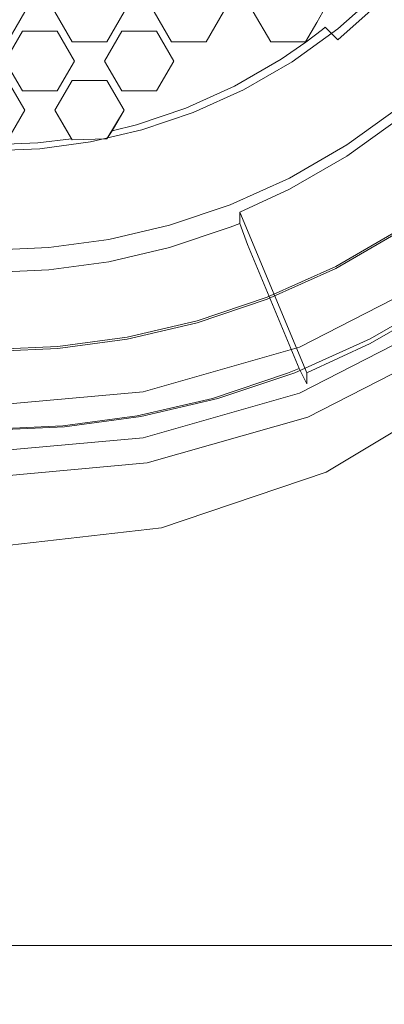
# Model space of a CAD drawing. Extents: x -22 to 22, y -129 to 23.
# Drawn here: x 0 to 4, y -129 to -119 of the extents above; entities that cross this region are included whole.
import ezdxf

# ---------------------------------------------------------------- set-up
doc = ezdxf.new("R2010")
doc.units = 0
doc.header["$LTSCALE"] = 500
doc.header["$MEASUREMENT"] = 0
doc.layers.add('EXC-PERLATOR', color=7, linetype='Continuous')
doc.layers.add('EXC-WH', color=7, linetype='Continuous')

msp = doc.modelspace()

# ---------------------------------------------------------------- linework, layer by layer
at = {"layer": 'EXC-PERLATOR', "lineweight": 0}
for points, invisible_edges in [([(3.6381, -118.6589, 109.0363), (3.3407, -119.0053, 109.085), (3.2919, -118.6589, 109.0363), (3.6381, -118.6589, 109.0363)], 11), ([(3.3407, -119.0053, 109.085), (3.3163, -118.852, 109.0635), (3.2919, -118.6589, 109.0363), (3.3407, -119.0053, 109.085)], 15), ([(3.7478, -118.6419, 109.0339), (3.4667, -119.1313, 109.3047), (3.3407, -119.0053, 109.085), (3.7478, -118.6419, 109.0339)], 13), ([(3.7478, -118.6419, 109.0339), (3.3407, -119.0053, 109.085), (3.6381, -118.6589, 109.0363), (3.7478, -118.6419, 109.0339)], 15), ([(3.889, -118.7541, 109.2516), (3.4667, -119.1313, 109.3047), (3.7478, -118.6419, 109.0339), (3.889, -118.7541, 109.2516)], 15), ([(3.4667, -119.0199, 110.0969), (3.889, -118.7541, 109.2516), (3.889, -118.6428, 110.0439), (3.4667, -119.0199, 110.0969)], 9), ([(3.4667, -119.1313, 109.3047), (3.889, -118.7541, 109.2516), (3.4667, -119.0199, 110.0969), (3.4667, -119.1313, 109.3047)], 14), ([(0.1732, -119.1491, 109.1052), (0.3463, -118.852, 109.0635), (0.3219, -119.0451, 109.0906), (0.1732, -119.1491, 109.1052)], 14), ([(0.3219, -119.0451, 109.0906), (0.3463, -118.852, 109.0635), (0.6682, -119.0451, 109.0906), (0.3219, -119.0451, 109.0906)], 11), ([(0.3463, -118.852, 109.0635), (0.6436, -118.852, 109.0635), (0.6682, -119.0451, 109.0906), (0.3463, -118.852, 109.0635)], 15), ([(0.6436, -118.852, 109.0635), (0.8169, -119.1491, 109.1052), (0.6682, -119.0451, 109.0906), (0.6436, -118.852, 109.0635)], 14), ([(1.1632, -119.1491, 109.1052), (1.3364, -118.852, 109.0635), (1.3118, -119.0451, 109.0906), (1.1632, -119.1491, 109.1052)], 14), ([(1.6582, -119.0451, 109.0906), (1.3118, -119.0451, 109.0906), (1.6335, -118.852, 109.0635), (1.6582, -119.0451, 109.0906)], 14), ([(1.3118, -119.0451, 109.0906), (1.3364, -118.852, 109.0635), (1.6335, -118.852, 109.0635), (1.3118, -119.0451, 109.0906)], 15), ([(1.8066, -119.1491, 109.1052), (1.6582, -119.0451, 109.0906), (1.6335, -118.852, 109.0635), (1.8066, -119.1491, 109.1052)], 11), ([(2.1532, -119.1491, 109.1052), (2.3264, -118.852, 109.0635), (2.7966, -119.1491, 109.1052), (2.1532, -119.1491, 109.1052)], 14), ([(2.7966, -119.1491, 109.1052), (2.3264, -118.852, 109.0635), (2.6235, -118.852, 109.0635), (2.7966, -119.1491, 109.1052)], 11), ([(3.2554, -118.9566, 109.0781), (3.3163, -118.852, 109.0635), (3.3407, -119.0053, 109.085), (3.2554, -118.9566, 109.0781)], 14), ([(3.4667, -119.1313, 109.3047), (3.0098, -119.4616, 109.3511), (3.3407, -119.0053, 109.085), (3.4667, -119.1313, 109.3047)], 15), ([(3.3407, -119.0053, 109.085), (3.0098, -119.4616, 109.3511), (3.3127, -119.0276, 109.0881), (3.3407, -119.0053, 109.085)], 11), ([(3.0098, -119.3502, 110.1433), (3.0098, -119.4616, 109.3511), (3.4667, -119.0199, 110.0969), (3.0098, -119.3502, 110.1433)], 11), ([(3.0098, -119.4616, 109.3511), (3.4667, -119.1313, 109.3047), (3.4667, -119.0199, 110.0969), (3.0098, -119.4616, 109.3511)], 15), ([(3.1431, -119.1491, 109.1052), (3.2554, -118.9566, 109.0781), (3.3127, -119.0276, 109.0881), (3.1431, -119.1491, 109.1052)], 14), ([(3.3127, -119.0276, 109.0881), (3.2554, -118.9566, 109.0781), (3.3407, -119.0053, 109.085), (3.3127, -119.0276, 109.0881)], 15), ([(0.1487, -119.3421, 109.1324), (0.1732, -119.1491, 109.1052), (0.3219, -119.0451, 109.0906), (0.1487, -119.3421, 109.1324)], 11), ([(0.6682, -119.0451, 109.0906), (0.8169, -119.1491, 109.1052), (0.8414, -119.3421, 109.1324), (0.6682, -119.0451, 109.0906)], 11), ([(1.1385, -119.3421, 109.1324), (1.1632, -119.1491, 109.1052), (1.3118, -119.0451, 109.0906), (1.1385, -119.3421, 109.1324)], 11), ([(1.6582, -119.0451, 109.0906), (1.8066, -119.1491, 109.1052), (1.8314, -119.3421, 109.1324), (1.6582, -119.0451, 109.0906)], 11), ([(3.3127, -119.0276, 109.0881), (3.0098, -119.4616, 109.3511), (3.1469, -119.154, 109.1059), (3.3127, -119.0276, 109.0881)], 11), ([(3.1469, -119.154, 109.1059), (3.1431, -119.1491, 109.1052), (3.3127, -119.0276, 109.0881), (3.1469, -119.154, 109.1059)], 15), ([(0.8169, -119.1491, 109.1052), (1.1632, -119.1491, 109.1052), (0.8414, -119.3421, 109.1324), (0.8169, -119.1491, 109.1052)], 14), ([(0.8414, -119.3421, 109.1324), (1.1632, -119.1491, 109.1052), (1.1385, -119.3421, 109.1324), (0.8414, -119.3421, 109.1324)], 15), ([(1.8066, -119.1491, 109.1052), (2.1532, -119.1491, 109.1052), (1.8314, -119.3421, 109.1324), (1.8066, -119.1491, 109.1052)], 14), ([(1.8314, -119.3421, 109.1324), (2.1532, -119.1491, 109.1052), (2.4343, -119.5928, 109.1675), (1.8314, -119.3421, 109.1324)], 15), ([(2.4343, -119.5928, 109.1675), (2.1532, -119.1491, 109.1052), (2.7966, -119.1491, 109.1052), (2.4343, -119.5928, 109.1675)], 15), ([(2.9003, -119.3236, 109.1298), (2.4343, -119.5928, 109.1675), (2.7966, -119.1491, 109.1052), (2.9003, -119.3236, 109.1298)], 15), ([(3.1431, -119.1491, 109.1052), (2.9003, -119.3236, 109.1298), (2.7966, -119.1491, 109.1052), (3.1431, -119.1491, 109.1052)], 11), ([(3.1469, -119.154, 109.1059), (2.9003, -119.3236, 109.1298), (3.1431, -119.1491, 109.1052), (3.1469, -119.154, 109.1059)], 15), ([(3.1469, -119.154, 109.1059), (3.0098, -119.4616, 109.3511), (2.9003, -119.3236, 109.1298), (3.1469, -119.154, 109.1059)], 11), ([(0.3219, -119.6392, 109.1741), (0.1732, -119.5352, 109.1595), (0.1487, -119.3421, 109.1324), (0.3219, -119.6392, 109.1741)], 11), ([(0.6682, -119.6392, 109.1741), (0.8414, -119.3421, 109.1324), (0.8169, -119.5352, 109.1595), (0.6682, -119.6392, 109.1741)], 14), ([(0.8169, -119.5352, 109.1595), (0.8414, -119.3421, 109.1324), (1.1632, -119.5352, 109.1595), (0.8169, -119.5352, 109.1595)], 11), ([(1.1632, -119.5352, 109.1595), (0.8414, -119.3421, 109.1324), (1.1385, -119.3421, 109.1324), (1.1632, -119.5352, 109.1595)], 15), ([(1.3118, -119.6392, 109.1741), (1.1632, -119.5352, 109.1595), (1.1385, -119.3421, 109.1324), (1.3118, -119.6392, 109.1741)], 11), ([(1.6582, -119.6392, 109.1741), (1.8314, -119.3421, 109.1324), (1.9509, -119.8106, 109.1982), (1.6582, -119.6392, 109.1741)], 14), ([(1.9509, -119.8106, 109.1982), (1.8314, -119.3421, 109.1324), (2.4343, -119.5928, 109.1675), (1.9509, -119.8106, 109.1982)], 15), ([(2.9003, -119.3236, 109.1298), (2.5261, -119.7409, 109.3904), (2.4343, -119.5928, 109.1675), (2.9003, -119.3236, 109.1298)], 11), ([(3.0098, -119.4616, 109.3511), (2.5261, -119.7409, 109.3904), (2.9003, -119.3236, 109.1298), (3.0098, -119.4616, 109.3511)], 15), ([(2.5261, -119.6296, 110.1826), (3.0098, -119.4616, 109.3511), (3.0098, -119.3502, 110.1433), (2.5261, -119.6296, 110.1826)], 11), ([(2.5261, -119.7409, 109.3904), (3.0098, -119.4616, 109.3511), (2.5261, -119.6296, 110.1826), (2.5261, -119.7409, 109.3904)], 15), ([(0.3463, -119.8323, 109.2012), (0.1732, -119.5352, 109.1595), (0.3219, -119.6392, 109.1741), (0.3463, -119.8323, 109.2012)], 14), ([(0.8169, -119.5352, 109.1595), (0.6436, -119.8323, 109.2012), (0.6682, -119.6392, 109.1741), (0.8169, -119.5352, 109.1595)], 14), ([(1.1632, -119.5352, 109.1595), (1.3118, -119.6392, 109.1741), (1.3364, -119.8323, 109.2012), (1.1632, -119.5352, 109.1595)], 11), ([(2.4343, -119.5928, 109.1675), (2.0247, -119.9669, 109.4221), (1.9509, -119.8106, 109.1982), (2.4343, -119.5928, 109.1675)], 11), ([(2.5261, -119.7409, 109.3904), (2.0247, -119.9669, 109.4221), (2.4343, -119.5928, 109.1675), (2.5261, -119.7409, 109.3904)], 15), ([(0.6682, -119.6392, 109.1741), (0.6436, -119.8323, 109.2012), (0.3219, -119.6392, 109.1741), (0.6682, -119.6392, 109.1741)], 11), ([(0.6436, -119.8323, 109.2012), (0.3463, -119.8323, 109.2012), (0.3219, -119.6392, 109.1741), (0.6436, -119.8323, 109.2012)], 15), ([(1.3118, -119.6392, 109.1741), (1.6582, -119.6392, 109.1741), (1.3364, -119.8323, 109.2012), (1.3118, -119.6392, 109.1741)], 14), ([(1.3364, -119.8323, 109.2012), (1.6582, -119.6392, 109.1741), (1.4584, -119.9765, 109.2215), (1.3364, -119.8323, 109.2012)], 15), ([(1.4584, -119.9765, 109.2215), (1.6582, -119.6392, 109.1741), (1.9509, -119.8106, 109.1982), (1.4584, -119.9765, 109.2215)], 15), ([(2.0247, -119.8556, 110.2144), (2.5261, -119.7409, 109.3904), (2.5261, -119.6296, 110.1826), (2.0247, -119.8556, 110.2144)], 11), ([(1.9509, -119.8106, 109.1982), (1.5134, -120.1391, 109.4464), (1.4584, -119.9765, 109.2215), (1.9509, -119.8106, 109.1982)], 11), ([(2.0247, -119.9669, 109.4221), (1.5134, -120.1391, 109.4464), (1.9509, -119.8106, 109.1982), (2.0247, -119.9669, 109.4221)], 15), ([(2.0247, -119.9669, 109.4221), (2.5261, -119.7409, 109.3904), (2.0247, -119.8556, 110.2144), (2.0247, -119.9669, 109.4221)], 15), ([(0.1732, -120.1294, 109.243), (0.3463, -119.8323, 109.2012), (0.4763, -120.1579, 109.247), (0.1732, -120.1294, 109.243)], 14), ([(0.4763, -120.1579, 109.247), (0.3463, -119.8323, 109.2012), (0.6436, -119.8323, 109.2012), (0.4763, -120.1579, 109.247)], 15), ([(0.8098, -120.1175, 109.2413), (0.4763, -120.1579, 109.247), (0.6436, -119.8323, 109.2012), (0.8098, -120.1175, 109.2413)], 11), ([(0.8098, -120.1175, 109.2413), (0.6436, -119.8323, 109.2012), (0.8169, -120.1276, 109.2557), (0.8098, -120.1175, 109.2413)], 13), ([(1.2157, -120.0392, 109.2303), (1.1632, -120.1187, 109.3193), (1.3364, -119.8323, 109.2012), (1.2157, -120.0392, 109.2303)], 13), ([(1.2157, -120.0392, 109.2303), (1.3364, -119.8323, 109.2012), (1.4584, -119.9765, 109.2215), (1.2157, -120.0392, 109.2303)], 14), ([(1.5134, -120.0278, 110.2385), (2.0247, -119.9669, 109.4221), (2.0247, -119.8556, 110.2144), (1.5134, -120.0278, 110.2385)], 11), ([(1.2157, -120.0392, 109.2303), (1.4584, -119.9765, 109.2215), (1.1632, -120.1187, 109.3193), (1.2157, -120.0392, 109.2303)], 10), ([(1.4584, -119.9765, 109.2215), (1.5134, -120.1391, 109.4464), (1.1632, -120.1187, 109.3193), (1.4584, -119.9765, 109.2215)], 15), ([(1.5134, -120.1391, 109.4464), (2.0247, -119.9669, 109.4221), (1.5134, -120.0278, 110.2385), (1.5134, -120.1391, 109.4464)], 15), ([(1.0009, -120.1471, 110.2552), (1.5134, -120.1391, 109.4464), (1.5134, -120.0278, 110.2385), (1.0009, -120.1471, 110.2552)], 11), ([(0, -120.1791, 109.2499), (0.1732, -120.1294, 109.243), (0.4763, -120.1579, 109.247), (0, -120.1791, 109.2499)], 15), ([(0.4943, -120.3273, 109.4728), (0, -120.3494, 109.4759), (0.4763, -120.1579, 109.247), (0.4943, -120.3273, 109.4728)], 15), ([(0.4763, -120.1579, 109.247), (0, -120.3494, 109.4759), (0, -120.1791, 109.2499), (0.4763, -120.1579, 109.247)], 11), ([(0.8098, -120.1175, 109.2413), (0.8169, -120.1276, 109.2557), (0.4763, -120.1579, 109.247), (0.8098, -120.1175, 109.2413)], 10), ([(0.8169, -120.1276, 109.2557), (0.4943, -120.3273, 109.4728), (0.4763, -120.1579, 109.247), (0.8169, -120.1276, 109.2557)], 15), ([(1.0009, -120.2584, 109.4631), (0.4943, -120.3273, 109.4728), (0.8169, -120.1276, 109.2557), (1.0009, -120.2584, 109.4631)], 15), ([(0.4943, -120.216, 110.265), (1.0009, -120.2584, 109.4631), (1.0009, -120.1471, 110.2552), (0.4943, -120.216, 110.265)], 11), ([(1.1632, -120.1187, 109.3193), (1.0009, -120.2584, 109.4631), (0.8169, -120.1276, 109.2557), (1.1632, -120.1187, 109.3193)], 11), ([(1.5134, -120.1391, 109.4464), (1.0009, -120.2584, 109.4631), (1.1632, -120.1187, 109.3193), (1.5134, -120.1391, 109.4464)], 15), ([(1.0009, -120.2584, 109.4631), (1.5134, -120.1391, 109.4464), (1.0009, -120.1471, 110.2552), (1.0009, -120.2584, 109.4631)], 15), ([(0, -120.238, 110.268), (0.4943, -120.3273, 109.4728), (0.4943, -120.216, 110.265), (0, -120.238, 110.268)], 11), ([(0, -120.3494, 109.4759), (0.4943, -120.3273, 109.4728), (0, -120.238, 110.268), (0, -120.3494, 109.4759)], 15), ([(0.4943, -120.3273, 109.4728), (1.0009, -120.2584, 109.4631), (0.4943, -120.216, 110.265), (0.4943, -120.3273, 109.4728)], 15)]:
    msp.add_3dface(points, dxfattribs=dict(at, invisible_edges=invisible_edges))
at = {"layer": 'EXC-WH', "lineweight": 0}
for points, invisible_edges in [([(3.8435, -22.3938, 128.8079), (4.6012, -126.75, 128.5356), (6.2751, -21.7116, 127.7242), (3.8435, -22.3938, 128.8079)], 15), ([(2.8962, -22.5586, 129.0732), (4.6012, -126.75, 128.5356), (3.8435, -22.3938, 128.8079), (2.8962, -22.5586, 129.0732)], 15), ([(1.9392, -22.6731, 129.262), (2.2745, -126.75, 129.2046), (2.8962, -22.5586, 129.0732), (1.9392, -22.6731, 129.262)], 15), ([(2.2745, -126.75, 129.2046), (4.6012, -126.75, 128.5356), (2.8962, -22.5586, 129.0732), (2.2745, -126.75, 129.2046)], 15), ([(0.9739, -22.7372, 129.3753), (2.2745, -126.75, 129.2046), (1.9392, -22.6731, 129.262), (0.9739, -22.7372, 129.3753)], 15), ([(0, -22.7516, 129.4133), (2.2745, -126.75, 129.2046), (0.9739, -22.7372, 129.3753), (0, -22.7516, 129.4133)], 15), ([(0, -126.75, 129.4133), (2.2745, -126.75, 129.2046), (0, -22.7516, 129.4133), (0, -126.75, 129.4133)], 15), ([(3.5569, -120.1791, 110.2598), (4.097, -119.7887, 110.205), (4.097, -119.9001, 109.4128), (3.5569, -120.1791, 110.2598)], 14), ([(3.5569, -120.2904, 109.4677), (3.5569, -120.1791, 110.2598), (4.097, -119.9001, 109.4128), (3.5569, -120.2904, 109.4677)], 11), ([(3.5569, -120.2904, 109.4677), (4.097, -119.9001, 109.4128), (5.2, -121.2455, 109.6018), (3.5569, -120.2904, 109.4677)], 15), ([(2.9855, -120.5092, 110.3062), (3.5569, -120.1791, 110.2598), (3.5569, -120.2904, 109.4677), (2.9855, -120.5092, 110.3062)], 14), ([(2.9855, -120.6205, 109.514), (2.9855, -120.5092, 110.3062), (3.5569, -120.2904, 109.4677), (2.9855, -120.6205, 109.514)], 11), ([(2.9855, -120.6205, 109.514), (3.5569, -120.2904, 109.4677), (4.5145, -121.7409, 109.6714), (2.9855, -120.6205, 109.514)], 15), ([(4.5145, -121.7409, 109.6714), (3.5569, -120.2904, 109.4677), (5.2, -121.2455, 109.6018), (4.5145, -121.7409, 109.6714)], 15), ([(2.3926, -120.7764, 110.3438), (2.9855, -120.5092, 110.3062), (2.4875, -120.8497, 109.5461), (2.3926, -120.7764, 110.3438)], 14), ([(2.4875, -120.8497, 109.5461), (2.9855, -120.5092, 110.3062), (2.9855, -120.6205, 109.514), (2.4875, -120.8497, 109.5461)], 11), ([(2.4875, -120.8497, 109.5461), (2.9855, -120.6205, 109.514), (3.7893, -122.1599, 109.7303), (2.4875, -120.8497, 109.5461)], 15), ([(3.7893, -122.1599, 109.7303), (2.9855, -120.6205, 109.514), (4.5145, -121.7409, 109.6714), (3.7893, -122.1599, 109.7303)], 15), ([(1.7886, -120.9798, 110.3724), (2.3926, -120.7764, 110.3438), (1.7886, -121.2025, 108.7879), (1.7886, -120.9798, 110.3724)], 14), ([(1.7886, -121.2025, 108.7879), (2.3926, -120.7764, 110.3438), (2.3926, -120.999, 108.7593), (1.7886, -121.2025, 108.7879)], 15), ([(2.3926, -120.999, 108.7593), (2.3926, -120.7764, 110.3438), (2.4875, -120.8497, 109.5461), (2.3926, -120.999, 108.7593)], 15), ([(2.4875, -120.961, 108.754), (2.3926, -120.999, 108.7593), (2.4875, -120.8497, 109.5461), (2.4875, -120.961, 108.754)], 11), ([(3.1572, -122.4507, 109.7712), (3.1572, -122.562, 108.9789), (2.4875, -120.8497, 109.5461), (3.1572, -122.4507, 109.7712)], 11), ([(2.4875, -120.8497, 109.5461), (3.1572, -122.562, 108.9789), (2.4875, -120.961, 108.754), (2.4875, -120.8497, 109.5461)], 15), ([(3.1572, -122.4507, 109.7712), (2.4875, -120.8497, 109.5461), (3.7893, -122.1599, 109.7303), (3.1572, -122.4507, 109.7712)], 15), ([(1.1827, -121.1208, 110.3922), (1.7886, -120.9798, 110.3724), (1.1827, -121.3435, 108.8077), (1.1827, -121.1208, 110.3922)], 14), ([(1.1827, -121.3435, 108.8077), (1.7886, -120.9798, 110.3724), (1.7886, -121.2025, 108.7879), (1.1827, -121.3435, 108.8077)], 15), ([(2.4875, -120.961, 108.754), (2.4663, -121.211, 108.5871), (2.3926, -120.999, 108.7593), (2.4875, -120.961, 108.754)], 11), ([(2.564, -121.1718, 108.5817), (2.4663, -121.211, 108.5871), (2.4875, -120.961, 108.754), (2.564, -121.1718, 108.5817)], 11), ([(2.4875, -120.961, 108.754), (3.1572, -122.562, 108.9789), (2.564, -121.1718, 108.5817), (2.4875, -120.961, 108.754)], 15), ([(2.3926, -120.999, 108.7593), (1.8436, -121.4207, 108.6166), (1.7886, -121.2025, 108.7879), (2.3926, -120.999, 108.7593)], 11), ([(2.4663, -121.211, 108.5871), (1.8436, -121.4207, 108.6166), (2.3926, -120.999, 108.7593), (2.4663, -121.211, 108.5871)], 15), ([(3.4447, -121.3898, 110.4228), (4.104, -121.0288, 110.2277), (4.104, -121.0089, 110.3693), (3.4447, -121.3898, 110.4228)], 11), ([(4.104, -121.0288, 110.2277), (3.4447, -121.4097, 110.2812), (3.6515, -121.8056, 110.3369), (4.104, -121.0288, 110.2277)], 14), ([(3.4447, -121.4097, 110.2812), (4.104, -121.0288, 110.2277), (3.4447, -121.3898, 110.4228), (3.4447, -121.4097, 110.2812)], 15), ([(4.3503, -121.4018, 110.2802), (4.104, -121.0288, 110.2277), (3.6515, -121.8056, 110.3369), (4.3503, -121.4018, 110.2802)], 15), ([(0.5842, -121.2023, 110.4036), (1.1827, -121.1208, 110.3922), (1.1827, -121.3435, 108.8077), (0.5842, -121.2023, 110.4036)], 14), ([(2.564, -121.1718, 108.5817), (3.0807, -122.4069, 108.7552), (2.4663, -121.211, 108.5871), (2.564, -121.1718, 108.5817)], 14), ([(3.0807, -122.4069, 108.7552), (2.564, -121.1718, 108.5817), (3.1572, -122.562, 108.9789), (3.0807, -122.4069, 108.7552)], 15), ([(0, -121.2283, 110.4072), (0.5842, -121.2023, 110.4036), (0, -121.3396, 109.615), (0, -121.2283, 110.4072)], 14), ([(0, -121.3396, 109.615), (0.5842, -121.2023, 110.4036), (0.5842, -121.4249, 108.8192), (0, -121.3396, 109.615)], 15), ([(0.5842, -121.4249, 108.8192), (0.5842, -121.2023, 110.4036), (1.1827, -121.3435, 108.8077), (0.5842, -121.4249, 108.8192)], 15), ([(1.7886, -121.2025, 108.7879), (1.8436, -121.4207, 108.6166), (1.1827, -121.3435, 108.8077), (1.7886, -121.2025, 108.7879)], 11), ([(1.8436, -121.4207, 108.6166), (2.4663, -121.211, 108.5871), (2.9631, -122.454, 108.7618), (1.8436, -121.4207, 108.6166)], 15), ([(2.9631, -122.454, 108.7618), (2.4663, -121.211, 108.5871), (3.0807, -122.4069, 108.7552), (2.9631, -122.454, 108.7618)], 11), ([(0, -121.451, 108.8228), (0, -121.3396, 109.615), (0.5842, -121.4249, 108.8192), (0, -121.451, 108.8228)], 14), ([(1.1827, -121.3435, 108.8077), (1.2192, -121.5661, 108.637), (0.5842, -121.4249, 108.8192), (1.1827, -121.3435, 108.8077)], 11), ([(1.8436, -121.4207, 108.6166), (1.2192, -121.5661, 108.637), (1.1827, -121.3435, 108.8077), (1.8436, -121.4207, 108.6166)], 15), ([(0, -121.451, 108.8228), (0.5842, -121.4249, 108.8192), (0, -121.6768, 108.6526), (0, -121.451, 108.8228)], 10), ([(0.6018, -121.65, 108.6489), (0, -121.6768, 108.6526), (0.5842, -121.4249, 108.8192), (0.6018, -121.65, 108.6489)], 15), ([(1.2192, -121.5661, 108.637), (0.6018, -121.65, 108.6489), (0.5842, -121.4249, 108.8192), (1.2192, -121.5661, 108.637)], 15), ([(1.2192, -121.5661, 108.637), (1.8436, -121.4207, 108.6166), (2.2151, -122.706, 108.7972), (1.2192, -121.5661, 108.637)], 15), ([(2.2151, -122.706, 108.7972), (1.8436, -121.4207, 108.6166), (2.9631, -122.454, 108.7618), (2.2151, -122.706, 108.7972)], 11), ([(2.7609, -121.6981, 110.4661), (3.4447, -121.4097, 110.2812), (3.4447, -121.3898, 110.4228), (2.7609, -121.6981, 110.4661)], 11), ([(3.4447, -121.4097, 110.2812), (2.7609, -121.718, 110.3246), (2.9264, -122.1323, 110.3828), (3.4447, -121.4097, 110.2812)], 14), ([(2.7609, -121.718, 110.3246), (3.4447, -121.4097, 110.2812), (2.7609, -121.6981, 110.4661), (2.7609, -121.718, 110.3246)], 15), ([(3.6515, -121.8056, 110.3369), (3.4447, -121.4097, 110.2812), (2.9264, -122.1323, 110.3828), (3.6515, -121.8056, 110.3369)], 15), ([(3.0828, -122.1965, 112.765), (4.5829, -121.4269, 112.6568), (3.0828, -122.6558, 109.4971), (3.0828, -122.1965, 112.765)], 14), ([(3.0828, -122.6558, 109.4971), (4.5829, -121.4269, 112.6568), (4.5829, -121.8862, 109.3889), (3.0828, -122.6558, 109.4971)], 11), ([(4.3503, -121.4018, 110.2802), (3.6515, -121.8056, 110.3369), (4.5145, -121.6922, 110.018), (4.3503, -121.4018, 110.2802)], 15), ([(0.6018, -121.65, 108.6489), (1.2192, -121.5661, 108.637), (1.4648, -122.8806, 108.8217), (0.6018, -121.65, 108.6489)], 15), ([(1.4648, -122.8806, 108.8217), (1.2192, -121.5661, 108.637), (2.2151, -122.706, 108.7972), (1.4648, -122.8806, 108.8217)], 11), ([(0, -121.6768, 108.6526), (0.6018, -121.65, 108.6489), (0.7234, -122.9815, 108.836), (0, -121.6768, 108.6526)], 15), ([(0, -123.0137, 108.8405), (0, -121.6768, 108.6526), (0.7234, -122.9815, 108.836), (0, -123.0137, 108.8405)], 10), ([(0.7234, -122.9815, 108.836), (0.6018, -121.65, 108.6489), (1.4648, -122.8806, 108.8217), (0.7234, -122.9815, 108.836)], 11), ([(2.0638, -121.9329, 110.4991), (2.7609, -121.718, 110.3246), (2.7609, -121.6981, 110.4661), (2.0638, -121.9329, 110.4991)], 11), ([(2.7609, -121.718, 110.3246), (2.0638, -121.9527, 110.3576), (2.1875, -122.3812, 110.4177), (2.7609, -121.718, 110.3246)], 14), ([(2.0638, -121.9527, 110.3576), (2.7609, -121.718, 110.3246), (2.0638, -121.9329, 110.4991), (2.0638, -121.9527, 110.3576)], 15), ([(2.9264, -122.1323, 110.3828), (2.7609, -121.718, 110.3246), (2.1875, -122.3812, 110.4177), (2.9264, -122.1323, 110.3828)], 15), ([(4.5145, -121.6922, 110.018), (3.6515, -121.8056, 110.3369), (3.7893, -122.1112, 110.0769), (4.5145, -121.6922, 110.018)], 15), ([(3.7893, -122.1112, 110.0769), (4.5145, -121.7409, 109.6714), (4.5145, -121.6922, 110.018), (3.7893, -122.1112, 110.0769)], 11), ([(3.7893, -122.1599, 109.7303), (4.5145, -121.7409, 109.6714), (3.7893, -122.1112, 110.0769), (3.7893, -122.1599, 109.7303)], 14), ([(3.6515, -121.8056, 110.3369), (2.9264, -122.1323, 110.3828), (3.7893, -122.1112, 110.0769), (3.6515, -121.8056, 110.3369)], 15), ([(1.3647, -122.0956, 110.522), (2.0638, -121.9527, 110.3576), (2.0638, -121.9329, 110.4991), (1.3647, -122.0956, 110.522)], 11), ([(2.0638, -121.9527, 110.3576), (1.3647, -122.1154, 110.3804), (1.4465, -122.5536, 110.442), (2.0638, -121.9527, 110.3576)], 14), ([(1.3647, -122.1154, 110.3804), (2.0638, -121.9527, 110.3576), (1.3647, -122.0956, 110.522), (1.3647, -122.1154, 110.3804)], 15), ([(2.1875, -122.3812, 110.4177), (2.0638, -121.9527, 110.3576), (1.4465, -122.5536, 110.442), (2.1875, -122.3812, 110.4177)], 15), ([(4.5829, -121.8862, 109.3889), (4.7061, -122.104, 109.1923), (3.0828, -122.6558, 109.4971), (4.5829, -121.8862, 109.3889)], 15), ([(0.6738, -122.1895, 110.5352), (1.3647, -122.1154, 110.3804), (1.3647, -122.0956, 110.522), (0.6738, -122.1895, 110.5352)], 11), ([(1.3647, -122.1154, 110.3804), (0.6738, -122.2094, 110.3936), (0.7144, -122.6532, 110.4561), (1.3647, -122.1154, 110.3804)], 14), ([(0.6738, -122.2094, 110.3936), (1.3647, -122.1154, 110.3804), (0.6738, -122.1895, 110.5352), (0.6738, -122.2094, 110.3936)], 15), ([(1.4465, -122.5536, 110.442), (1.3647, -122.1154, 110.3804), (0.7144, -122.6532, 110.4561), (1.4465, -122.5536, 110.442)], 15), ([(2.9264, -122.1323, 110.3828), (2.1875, -122.3812, 110.4177), (3.0369, -122.4503, 110.1246), (2.9264, -122.1323, 110.3828)], 15), ([(3.7893, -122.1112, 110.0769), (2.9264, -122.1323, 110.3828), (3.0369, -122.4503, 110.1246), (3.7893, -122.1112, 110.0769)], 15), ([(3.0369, -122.4503, 110.1246), (3.1572, -122.4507, 109.7712), (3.7893, -122.1112, 110.0769), (3.0369, -122.4503, 110.1246)], 11), ([(4.7061, -122.104, 109.1923), (3.1656, -122.8943, 109.3034), (3.0828, -122.6558, 109.4971), (4.7061, -122.104, 109.1923)], 14), ([(3.1572, -122.4507, 109.7712), (3.7893, -122.1599, 109.7303), (3.7893, -122.1112, 110.0769), (3.1572, -122.4507, 109.7712)], 14), ([(3.1656, -122.8943, 109.3034), (4.7061, -122.104, 109.1923), (4.8169, -122.563, 105.38), (3.1656, -122.8943, 109.3034)], 15), ([(0, -122.2195, 110.5394), (0.6738, -122.2094, 110.3936), (0.6738, -122.1895, 110.5352), (0, -122.2195, 110.5394)], 11), ([(0.7144, -122.6532, 110.4561), (0.6738, -122.2094, 110.3936), (0, -122.6851, 110.4605), (0.7144, -122.6532, 110.4561)], 15), ([(0.6738, -122.2094, 110.3936), (0, -122.2394, 110.3979), (0, -122.6851, 110.4605), (0.6738, -122.2094, 110.3936)], 14), ([(0, -122.2394, 110.3979), (0.6738, -122.2094, 110.3936), (0, -122.2195, 110.5394), (0, -122.2394, 110.3979)], 15), ([(1.5239, -122.6404, 112.8273), (3.0828, -122.1965, 112.765), (1.5239, -123.0996, 109.5594), (1.5239, -122.6404, 112.8273)], 14), ([(1.5239, -123.0996, 109.5594), (3.0828, -122.1965, 112.765), (3.0828, -122.6558, 109.4971), (1.5239, -123.0996, 109.5594)], 11), ([(2.1875, -122.3812, 110.4177), (1.4465, -122.5536, 110.442), (2.2701, -122.7085, 110.1609), (2.1875, -122.3812, 110.4177)], 15), ([(3.0369, -122.4503, 110.1246), (2.1875, -122.3812, 110.4177), (2.2701, -122.7085, 110.1609), (3.0369, -122.4503, 110.1246)], 15), ([(2.2151, -122.706, 108.7972), (2.9631, -122.454, 108.7618), (2.2701, -122.8686, 109.022), (2.2151, -122.706, 108.7972)], 15), ([(2.2701, -122.7085, 110.1609), (3.0369, -122.6103, 108.9857), (3.0369, -122.4503, 110.1246), (2.2701, -122.7085, 110.1609)], 11), ([(2.2701, -122.8686, 109.022), (2.9631, -122.454, 108.7618), (3.0369, -122.6103, 108.9857), (2.2701, -122.8686, 109.022)], 15), ([(2.9631, -122.454, 108.7618), (3.0807, -122.4069, 108.7552), (3.0369, -122.6103, 108.9857), (2.9631, -122.454, 108.7618)], 15), ([(3.1572, -122.562, 108.9789), (3.0369, -122.6103, 108.9857), (3.0807, -122.4069, 108.7552), (3.1572, -122.562, 108.9789)], 11), ([(3.0369, -122.6103, 108.9857), (3.1572, -122.4507, 109.7712), (3.0369, -122.4503, 110.1246), (3.0369, -122.6103, 108.9857)], 15), ([(3.1572, -122.562, 108.9789), (3.1572, -122.4507, 109.7712), (3.0369, -122.6103, 108.9857), (3.1572, -122.562, 108.9789)], 14), ([(1.4465, -122.5536, 110.442), (0.7144, -122.6532, 110.4561), (1.5012, -122.8875, 110.186), (1.4465, -122.5536, 110.442)], 15), ([(2.2701, -122.7085, 110.1609), (1.4465, -122.5536, 110.442), (1.5012, -122.8875, 110.186), (2.2701, -122.7085, 110.1609)], 15), ([(0, -122.7788, 112.8467), (1.5239, -122.6404, 112.8273), (0, -123.2381, 109.5789), (0, -122.7788, 112.8467)], 14), ([(0, -123.2381, 109.5789), (1.5239, -122.6404, 112.8273), (1.5239, -123.0996, 109.5594), (0, -123.2381, 109.5789)], 11), ([(0.7144, -122.6532, 110.4561), (0, -122.6851, 110.4605), (0.7413, -122.9908, 110.2005), (0.7144, -122.6532, 110.4561)], 15), ([(1.5012, -122.8875, 110.186), (0.7144, -122.6532, 110.4561), (0.7413, -122.9908, 110.2005), (1.5012, -122.8875, 110.186)], 15), ([(3.0828, -122.6558, 109.4971), (3.1656, -122.8943, 109.3034), (1.5239, -123.0996, 109.5594), (3.0828, -122.6558, 109.4971)], 15), ([(2.2701, -122.8686, 109.022), (3.0369, -122.6103, 108.9857), (2.2701, -122.7085, 110.1609), (2.2701, -122.8686, 109.022)], 15), ([(3.3483, -123.4418, 104.8701), (3.1656, -122.8943, 109.3034), (4.8169, -122.563, 105.38), (3.3483, -123.4418, 104.8701)], 11), ([(3.3483, -123.4418, 104.8701), (4.8169, -122.563, 105.38), (4.6012, -126.75, 105.291), (3.3483, -123.4418, 104.8701)], 15), ([(0.7413, -122.9908, 110.2005), (0, -122.6851, 110.4605), (0, -123.0239, 110.2051), (0.7413, -122.9908, 110.2005)], 15), ([(1.4648, -122.8806, 108.8217), (2.2151, -122.706, 108.7972), (2.2701, -122.8686, 109.022), (1.4648, -122.8806, 108.8217)], 15), ([(1.5012, -122.8875, 110.186), (2.2701, -122.8686, 109.022), (2.2701, -122.7085, 110.1609), (1.5012, -122.8875, 110.186)], 11), ([(0.7234, -122.9815, 108.836), (1.4648, -122.8806, 108.8217), (1.5012, -123.0475, 109.0472), (0.7234, -122.9815, 108.836)], 15), ([(0.7413, -122.9908, 110.2005), (1.5012, -123.0475, 109.0472), (1.5012, -122.8875, 110.186), (0.7413, -122.9908, 110.2005)], 11), ([(1.5012, -123.0475, 109.0472), (1.4648, -122.8806, 108.8217), (2.2701, -122.8686, 109.022), (1.5012, -123.0475, 109.0472)], 15), ([(1.5012, -123.0475, 109.0472), (2.2701, -122.8686, 109.022), (1.5012, -122.8875, 110.186), (1.5012, -123.0475, 109.0472)], 15), ([(3.1656, -122.8943, 109.3034), (1.5648, -123.35, 109.3675), (1.5239, -123.0996, 109.5594), (3.1656, -122.8943, 109.3034)], 14), ([(1.5648, -123.35, 109.3675), (3.1656, -122.8943, 109.3034), (3.3483, -123.4418, 104.8701), (1.5648, -123.35, 109.3675)], 15), ([(0, -123.0137, 108.8405), (0.7234, -122.9815, 108.836), (0, -123.1839, 109.0663), (0, -123.0137, 108.8405)], 11), ([(0, -123.1839, 109.0663), (0.7234, -122.9815, 108.836), (0.7413, -123.1509, 109.0617), (0, -123.1839, 109.0663)], 15), ([(0, -123.0239, 110.2051), (0, -123.0726, 109.8586), (0.7413, -122.9908, 110.2005), (0, -123.0239, 110.2051)], 11), ([(0, -123.0726, 109.8586), (0.7413, -123.1509, 109.0617), (0.7413, -122.9908, 110.2005), (0, -123.0726, 109.8586)], 15), ([(0.7413, -123.1509, 109.0617), (0.7234, -122.9815, 108.836), (1.5012, -123.0475, 109.0472), (0.7413, -123.1509, 109.0617)], 15), ([(0.7413, -123.1509, 109.0617), (1.5012, -123.0475, 109.0472), (0.7413, -122.9908, 110.2005), (0.7413, -123.1509, 109.0617)], 15), ([(0, -123.1839, 109.0663), (0.7413, -123.1509, 109.0617), (0, -123.0726, 109.8586), (0, -123.1839, 109.0663)], 11), ([(1.5239, -123.0996, 109.5594), (1.5648, -123.35, 109.3675), (0, -123.2381, 109.5789), (1.5239, -123.0996, 109.5594)], 15), ([(1.5648, -123.35, 109.3675), (0, -123.4922, 109.3875), (0, -123.2381, 109.5789), (1.5648, -123.35, 109.3675)], 14), ([(0, -123.4922, 109.3875), (1.5648, -123.35, 109.3675), (1.7073, -123.9991, 104.5328), (0, -123.4922, 109.3875)], 15), ([(1.7073, -123.9991, 104.5328), (1.5648, -123.35, 109.3675), (3.3483, -123.4418, 104.8701), (1.7073, -123.9991, 104.5328)], 11), ([(1.7073, -123.9991, 104.5328), (3.3483, -123.4418, 104.8701), (2.2745, -126.75, 104.6221), (1.7073, -123.9991, 104.5328)], 15), ([(2.2745, -126.75, 104.6221), (3.3483, -123.4418, 104.8701), (4.6012, -126.75, 105.291), (2.2745, -126.75, 104.6221)], 15), ([(0, -124.1913, 104.4134), (0, -123.4922, 109.3875), (1.7073, -123.9991, 104.5328), (0, -124.1913, 104.4134)], 11), ([(0, -124.1913, 104.4134), (1.7073, -123.9991, 104.5328), (0.3446, -126.75, 104.4182), (0, -124.1913, 104.4134)], 15), ([(0.3446, -126.75, 104.4182), (1.7073, -123.9991, 104.5328), (2.2745, -126.75, 104.6221), (0.3446, -126.75, 104.4182)], 15), ([(0, -126.75, 104.4134), (0, -124.1913, 104.4134), (0.3446, -126.75, 104.4182), (0, -126.75, 104.4134)], 15), ([(-1.9297, -127.1139, 104.5969), (0, -126.75, 104.4134), (0.3438, -127.1139, 104.4514), (-1.9297, -127.1139, 104.5969)], 15), ([(1.9297, -127.1139, 129.2297), (0, -126.75, 129.4133), (-0.3435, -127.1139, 129.3752), (1.9297, -127.1139, 129.2297)], 15), ([(0.3446, -126.75, 104.4182), (0.3438, -127.1139, 104.4514), (0, -126.75, 104.4134), (0.3446, -126.75, 104.4182)], 15), ([(2.2745, -126.75, 129.2046), (0, -126.75, 129.4133), (1.9297, -127.1139, 129.2297), (2.2745, -126.75, 129.2046)], 15), ([(0.3446, -126.75, 104.4182), (2.2745, -126.75, 104.6221), (0.3438, -127.1139, 104.4514), (0.3446, -126.75, 104.4182)], 15), ([(0.3438, -127.1139, 104.4514), (2.2745, -126.75, 104.6221), (2.6055, -127.1139, 104.722), (0.3438, -127.1139, 104.4514)], 15), ([(4.2676, -127.1139, 128.6268), (2.2745, -126.75, 129.2046), (1.9297, -127.1139, 129.2297), (4.2676, -127.1139, 128.6268)], 15), ([(2.2745, -126.75, 104.6221), (4.6012, -126.75, 105.291), (2.6055, -127.1139, 104.722), (2.2745, -126.75, 104.6221)], 15), ([(4.6012, -126.75, 128.5356), (2.2745, -126.75, 129.2046), (4.2676, -127.1139, 128.6268), (4.6012, -126.75, 128.5356)], 15), ([(2.6055, -127.1139, 104.722), (4.6012, -126.75, 105.291), (4.9067, -127.1139, 105.4529), (2.6055, -127.1139, 104.722)], 15), ([(-1.9131, -127.4862, 104.7028), (-1.9297, -127.1139, 104.5969), (0.3408, -127.4862, 104.5585), (-1.9131, -127.4862, 104.7028)], 15), ([(0.3408, -127.4862, 104.5585), (-1.9297, -127.1139, 104.5969), (0.3438, -127.1139, 104.4514), (0.3408, -127.4862, 104.5585)], 15), ([(-0.3407, -127.4862, 129.2682), (1.9132, -127.4862, 129.124), (-0.3435, -127.1139, 129.3752), (-0.3407, -127.4862, 129.2682)], 15), ([(1.9297, -127.1139, 129.2297), (-0.3435, -127.1139, 129.3752), (1.9132, -127.4862, 129.124), (1.9297, -127.1139, 129.2297)], 15), ([(2.5833, -127.4862, 104.8267), (0.3408, -127.4862, 104.5585), (2.6055, -127.1139, 104.722), (2.5833, -127.4862, 104.8267)], 15), ([(0.3408, -127.4862, 104.5585), (0.3438, -127.1139, 104.4514), (2.6055, -127.1139, 104.722), (0.3408, -127.4862, 104.5585)], 15), ([(1.9132, -127.4862, 129.124), (4.231, -127.4862, 128.5261), (1.9297, -127.1139, 129.2297), (1.9132, -127.4862, 129.124)], 15), ([(4.2676, -127.1139, 128.6268), (1.9297, -127.1139, 129.2297), (4.231, -127.4862, 128.5261), (4.2676, -127.1139, 128.6268)], 15), ([(4.8645, -127.4862, 105.5513), (2.5833, -127.4862, 104.8267), (4.9067, -127.1139, 105.4529), (4.8645, -127.4862, 105.5513)], 15), ([(2.6055, -127.1139, 104.722), (4.9067, -127.1139, 105.4529), (2.5833, -127.4862, 104.8267), (2.6055, -127.1139, 104.722)], 15), ([(-1.8844, -127.8444, 104.8861), (-1.9131, -127.4862, 104.7028), (0.3356, -127.8444, 104.744), (-1.8844, -127.8444, 104.8861)], 15), ([(0.3356, -127.8444, 104.744), (-1.9131, -127.4862, 104.7028), (0.3408, -127.4862, 104.5585), (0.3356, -127.8444, 104.744)], 15), ([(-0.3354, -127.8444, 129.0827), (1.8844, -127.8444, 128.9406), (-0.3407, -127.4862, 129.2682), (-0.3354, -127.8444, 129.0827)], 15), ([(1.9132, -127.4862, 129.124), (-0.3407, -127.4862, 129.2682), (1.8844, -127.8444, 128.9406), (1.9132, -127.4862, 129.124)], 15), ([(2.5444, -127.8444, 105.0082), (0.3356, -127.8444, 104.744), (2.5833, -127.4862, 104.8267), (2.5444, -127.8444, 105.0082)], 15), ([(0.3356, -127.8444, 104.744), (0.3408, -127.4862, 104.5585), (2.5833, -127.4862, 104.8267), (0.3356, -127.8444, 104.744)], 15), ([(1.8844, -127.8444, 128.9406), (4.1675, -127.8444, 128.3518), (1.9132, -127.4862, 129.124), (1.8844, -127.8444, 128.9406)], 15), ([(4.231, -127.4862, 128.5261), (1.9132, -127.4862, 129.124), (4.1675, -127.8444, 128.3518), (4.231, -127.4862, 128.5261)], 15), ([(4.7915, -127.8444, 105.7219), (2.5444, -127.8444, 105.0082), (4.8645, -127.4862, 105.5513), (4.7915, -127.8444, 105.7219)], 15), ([(2.5833, -127.4862, 104.8267), (4.8645, -127.4862, 105.5513), (2.5444, -127.8444, 105.0082), (2.5833, -127.4862, 104.8267)], 15), ([(-1.8441, -128.1642, 105.1427), (-1.8844, -127.8444, 104.8861), (0.3284, -128.1642, 105.0037), (-1.8441, -128.1642, 105.1427)], 15), ([(0.3284, -128.1642, 105.0037), (-1.8844, -127.8444, 104.8861), (0.3356, -127.8444, 104.744), (0.3284, -128.1642, 105.0037)], 15), ([(-0.3284, -128.1642, 128.823), (1.8442, -128.1642, 128.684), (-0.3354, -127.8444, 129.0827), (-0.3284, -128.1642, 128.823)], 15), ([(1.8844, -127.8444, 128.9406), (-0.3354, -127.8444, 129.0827), (1.8442, -128.1642, 128.684), (1.8844, -127.8444, 128.9406)], 15), ([(2.4901, -128.1642, 105.2622), (0.3284, -128.1642, 105.0037), (2.5444, -127.8444, 105.0082), (2.4901, -128.1642, 105.2622)], 15), ([(0.3284, -128.1642, 105.0037), (0.3356, -127.8444, 104.744), (2.5444, -127.8444, 105.0082), (0.3284, -128.1642, 105.0037)], 15), ([(1.8442, -128.1642, 128.684), (4.0786, -128.1642, 128.1077), (1.8844, -127.8444, 128.9406), (1.8442, -128.1642, 128.684)], 15), ([(4.1675, -127.8444, 128.3518), (1.8844, -127.8444, 128.9406), (4.0786, -128.1642, 128.1077), (4.1675, -127.8444, 128.3518)], 15), ([(4.6892, -128.1642, 105.9607), (2.4901, -128.1642, 105.2622), (4.7915, -127.8444, 105.7219), (4.6892, -128.1642, 105.9607)], 15), ([(2.5444, -127.8444, 105.0082), (4.7915, -127.8444, 105.7219), (2.4901, -128.1642, 105.2622), (2.5444, -127.8444, 105.0082)], 15), ([(-1.7947, -128.424, 105.4586), (-1.8441, -128.1642, 105.1427), (0.3196, -128.424, 105.3234), (-1.7947, -128.424, 105.4586)], 15), ([(0.3196, -128.424, 105.3234), (-1.8441, -128.1642, 105.1427), (0.3284, -128.1642, 105.0037), (0.3196, -128.424, 105.3234)], 13), ([(-0.3196, -128.424, 128.5034), (1.7947, -128.424, 128.368), (-0.3284, -128.1642, 128.823), (-0.3196, -128.424, 128.5034)], 15), ([(1.8442, -128.1642, 128.684), (-0.3284, -128.1642, 128.823), (1.7947, -128.424, 128.368), (1.8442, -128.1642, 128.684)], 14), ([(2.4233, -128.424, 105.575), (0.3196, -128.424, 105.3234), (2.4901, -128.1642, 105.2622), (2.4233, -128.424, 105.575)], 15), ([(0.3196, -128.424, 105.3234), (0.3284, -128.1642, 105.0037), (2.4901, -128.1642, 105.2622), (0.3196, -128.424, 105.3234)], 13), ([(1.7947, -128.424, 128.368), (3.969, -128.424, 127.8073), (1.8442, -128.1642, 128.684), (1.7947, -128.424, 128.368)], 15), ([(4.0786, -128.1642, 128.1077), (1.8442, -128.1642, 128.684), (3.969, -128.424, 127.8073), (4.0786, -128.1642, 128.1077)], 14), ([(4.5634, -128.424, 106.2548), (2.4233, -128.424, 105.575), (4.6892, -128.1642, 105.9607), (4.5634, -128.424, 106.2548)], 15), ([(2.4901, -128.1642, 105.2622), (4.6892, -128.1642, 105.9607), (2.4233, -128.424, 105.575), (2.4901, -128.1642, 105.2622)], 14), ([(-1.7391, -128.6096, 105.8126), (-1.7947, -128.424, 105.4586), (0.3098, -128.6096, 105.6814), (-1.7391, -128.6096, 105.8126)], 15), ([(0.3098, -128.6096, 105.6814), (-1.7947, -128.424, 105.4586), (0.3196, -128.424, 105.3234), (0.3098, -128.6096, 105.6814)], 15), ([(-0.3098, -128.6096, 128.1453), (1.7393, -128.6096, 128.0142), (-0.3196, -128.424, 128.5034), (-0.3098, -128.6096, 128.1453)], 15), ([(1.7947, -128.424, 128.368), (-0.3196, -128.424, 128.5034), (1.7393, -128.6096, 128.0142), (1.7947, -128.424, 128.368)], 15), ([(2.3484, -128.6096, 105.9253), (0.3098, -128.6096, 105.6814), (2.4233, -128.424, 105.575), (2.3484, -128.6096, 105.9253)], 15), ([(0.3098, -128.6096, 105.6814), (0.3196, -128.424, 105.3234), (2.4233, -128.424, 105.575), (0.3098, -128.6096, 105.6814)], 15), ([(1.7393, -128.6096, 128.0142), (3.8464, -128.6096, 127.4706), (1.7947, -128.424, 128.368), (1.7393, -128.6096, 128.0142)], 15), ([(3.969, -128.424, 127.8073), (1.7947, -128.424, 128.368), (3.8464, -128.6096, 127.4706), (3.969, -128.424, 127.8073)], 15), ([(4.4224, -128.6096, 106.584), (2.3484, -128.6096, 105.9253), (4.5634, -128.424, 106.2548), (4.4224, -128.6096, 106.584)], 15), ([(2.4233, -128.424, 105.575), (4.5634, -128.424, 106.2548), (2.3484, -128.6096, 105.9253), (2.4233, -128.424, 105.575)], 15), ([(3.8464, -128.6096, 127.4706), (5.8871, -128.6096, 126.4839), (3.969, -128.424, 127.8073), (3.8464, -128.6096, 127.4706)], 15), ([(-1.6816, -128.7166, 106.1804), (-1.7391, -128.6096, 105.8126), (0.2994, -128.7166, 106.0535), (-1.6816, -128.7166, 106.1804)], 15), ([(0.2994, -128.7166, 106.0535), (-1.7391, -128.6096, 105.8126), (0.3098, -128.6096, 105.6814), (0.2994, -128.7166, 106.0535)], 15), ([(-0.2994, -128.7166, 127.7731), (1.6814, -128.7166, 127.6463), (-0.3098, -128.6096, 128.1453), (-0.2994, -128.7166, 127.7731)], 15), ([(1.7393, -128.6096, 128.0142), (-0.3098, -128.6096, 128.1453), (1.6814, -128.7166, 127.6463), (1.7393, -128.6096, 128.0142)], 15), ([(2.2705, -128.7166, 106.2893), (0.2994, -128.7166, 106.0535), (2.3484, -128.6096, 105.9253), (2.2705, -128.7166, 106.2893)], 15), ([(0.2994, -128.7166, 106.0535), (0.3098, -128.6096, 105.6814), (2.3484, -128.6096, 105.9253), (0.2994, -128.7166, 106.0535)], 15), ([(1.6814, -128.7166, 127.6463), (3.7191, -128.7166, 127.1209), (1.7393, -128.6096, 128.0142), (1.6814, -128.7166, 127.6463)], 15), ([(3.8464, -128.6096, 127.4706), (1.7393, -128.6096, 128.0142), (3.7191, -128.7166, 127.1209), (3.8464, -128.6096, 127.4706)], 15), ([(4.276, -128.7166, 106.9263), (2.2705, -128.7166, 106.2893), (4.4224, -128.6096, 106.584), (4.276, -128.7166, 106.9263)], 15), ([(2.3484, -128.6096, 105.9253), (4.4224, -128.6096, 106.584), (2.2705, -128.7166, 106.2893), (2.3484, -128.6096, 105.9253)], 15), ([(3.7191, -128.7166, 127.1209), (5.6919, -128.7166, 126.1668), (3.8464, -128.6096, 127.4706), (3.7191, -128.7166, 127.1209)], 15), ([(5.8871, -128.6096, 126.4839), (3.8464, -128.6096, 127.4706), (5.6919, -128.7166, 126.1668), (5.8871, -128.6096, 126.4839)], 15), ([(0.2897, -128.75, 106.4173), (-1.6816, -128.7166, 106.1804), (0.2994, -128.7166, 106.0535), (0.2897, -128.75, 106.4173)], 15), ([(1.6814, -128.7166, 127.6463), (-0.2994, -128.7166, 127.7731), (1.6252, -128.75, 127.2867), (1.6814, -128.7166, 127.6463)], 15), ([(1.6252, -128.75, 127.2867), (-0.2994, -128.7166, 127.7731), (0, -128.75, 127.4134), (1.6252, -128.75, 127.2867)], 15), ([(0.2897, -128.75, 106.4173), (0.2994, -128.7166, 106.0535), (2.1946, -128.75, 106.6452), (0.2897, -128.75, 106.4173)], 15), ([(2.1946, -128.75, 106.6452), (0.2994, -128.7166, 106.0535), (2.2705, -128.7166, 106.2893), (2.1946, -128.75, 106.6452)], 15), ([(3.5945, -128.75, 126.7789), (1.6814, -128.7166, 127.6463), (1.6252, -128.75, 127.2867), (3.5945, -128.75, 126.7789)], 15), ([(3.7191, -128.7166, 127.1209), (1.6814, -128.7166, 127.6463), (3.5945, -128.75, 126.7789), (3.7191, -128.7166, 127.1209)], 15), ([(4.1328, -128.75, 107.2608), (2.1946, -128.75, 106.6452), (2.2705, -128.7166, 106.2893), (4.1328, -128.75, 107.2608)], 15), ([(4.276, -128.7166, 106.9263), (4.1328, -128.75, 107.2608), (2.2705, -128.7166, 106.2893), (4.276, -128.7166, 106.9263)], 15), ([(5.5013, -128.75, 125.8568), (3.7191, -128.7166, 127.1209), (3.5945, -128.75, 126.7789), (5.5013, -128.75, 125.8568)], 15), ([(5.6919, -128.7166, 126.1668), (3.7191, -128.7166, 127.1209), (5.5013, -128.75, 125.8568), (5.6919, -128.7166, 126.1668)], 15), ([(-10.264, -128.75, 114.6998), (1.6252, -128.75, 127.2867), (-10.496, -128.75, 116.6239), (-10.264, -128.75, 114.6998)], 15), ([(1.6252, -128.75, 127.2867), (0, -128.75, 127.4134), (-10.496, -128.75, 116.6239), (1.6252, -128.75, 127.2867)], 15), ([(-9.6388, -128.75, 112.7487), (1.6252, -128.75, 127.2867), (-10.264, -128.75, 114.6998), (-9.6388, -128.75, 112.7487)], 15), ([(0.2897, -128.75, 106.4173), (2.1946, -128.75, 106.6452), (-9.6388, -128.75, 112.7487), (0.2897, -128.75, 106.4173)], 15), ([(2.1946, -128.75, 106.6452), (4.1328, -128.75, 107.2608), (-9.6388, -128.75, 112.7487), (2.1946, -128.75, 106.6452)], 15), ([(4.1328, -128.75, 107.2608), (5.9858, -128.75, 108.2866), (-9.6388, -128.75, 112.7487), (4.1328, -128.75, 107.2608)], 15), ([(5.9858, -128.75, 108.2866), (7.6266, -128.75, 109.6962), (-9.6388, -128.75, 112.7487), (5.9858, -128.75, 108.2866)], 15), ([(7.6266, -128.75, 109.6962), (8.9436, -128.75, 111.4121), (-9.6388, -128.75, 112.7487), (7.6266, -128.75, 109.6962)], 15), ([(8.9436, -128.75, 111.4121), (9.8656, -128.75, 113.319), (-9.6388, -128.75, 112.7487), (8.9436, -128.75, 111.4121)], 15), ([(9.8656, -128.75, 113.319), (10.3734, -128.75, 115.288), (-9.6388, -128.75, 112.7487), (9.8656, -128.75, 113.319)], 15), ([(10.3734, -128.75, 115.288), (10.496, -128.75, 117.2028), (-9.6388, -128.75, 112.7487), (10.3734, -128.75, 115.288)], 15), ([(10.496, -128.75, 117.2028), (10.2682, -128.75, 119.1078), (-9.6388, -128.75, 112.7487), (10.496, -128.75, 117.2028)], 15), ([(10.2682, -128.75, 119.1078), (9.6526, -128.75, 121.046), (-9.6388, -128.75, 112.7487), (10.2682, -128.75, 119.1078)], 15), ([(9.6526, -128.75, 121.046), (8.6267, -128.75, 122.8992), (-9.6388, -128.75, 112.7487), (9.6526, -128.75, 121.046)], 15), ([(8.6267, -128.75, 122.8992), (7.2172, -128.75, 124.5397), (-9.6388, -128.75, 112.7487), (8.6267, -128.75, 122.8992)], 15), ([(7.2172, -128.75, 124.5397), (5.5013, -128.75, 125.8568), (-9.6388, -128.75, 112.7487), (7.2172, -128.75, 124.5397)], 15), ([(5.5013, -128.75, 125.8568), (3.5945, -128.75, 126.7789), (-9.6388, -128.75, 112.7487), (5.5013, -128.75, 125.8568)], 15), ([(3.5945, -128.75, 126.7789), (1.6252, -128.75, 127.2867), (-9.6388, -128.75, 112.7487), (3.5945, -128.75, 126.7789)], 15)]:
    msp.add_3dface(points, dxfattribs=dict(at, invisible_edges=invisible_edges))

doc.saveas('drawing.dxf')
